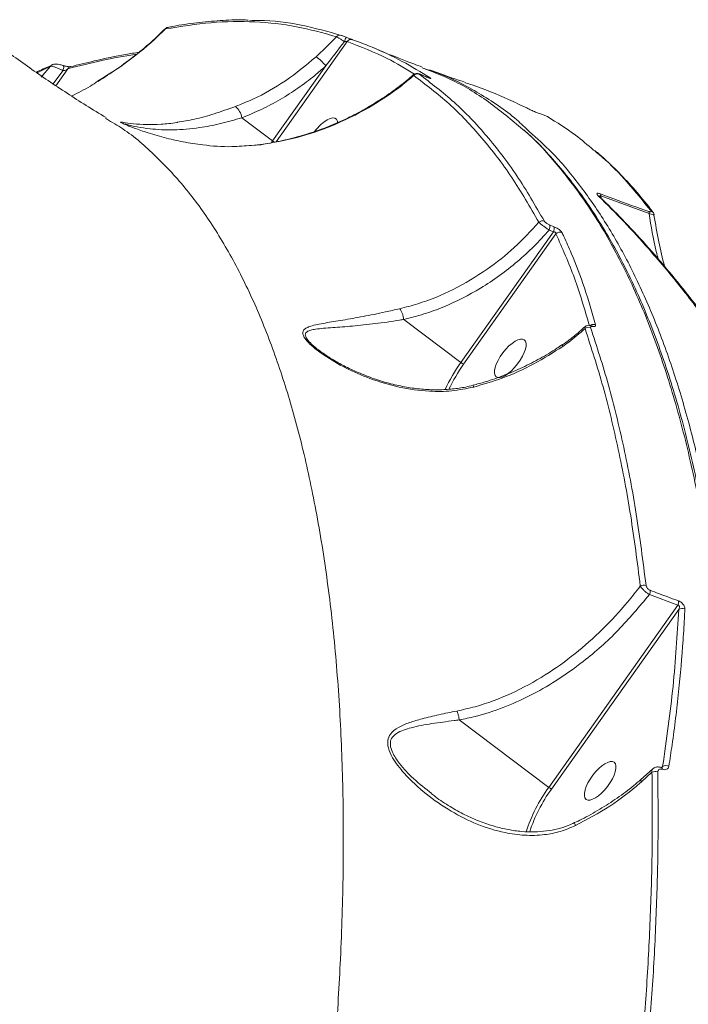
# Model space of a CAD drawing. Units: millimetres. Extents: x 683 to 19636, y -1395 to 11717.
# Drawn here: x 13650 to 13785, y 2036 to 2234 of the extents above; entities that cross this region are included whole.
import ezdxf

# ---------------------------------------------------------------- set-up
doc = ezdxf.new("R2010")
doc.units = ezdxf.units.MM
doc.layers.add('DiKom', color=7, linetype='Continuous')

msp = doc.modelspace()

# ---------------------------------------------------------------- linework, layer by layer
at = {"layer": 'DiKom', "color": 7, "linetype": 'Continuous', "lineweight": 15}
for p, q in [((13679.6, 2232.21), (13679.53, 2232.23)), ((13716.04, 2229.68), (13701.79, 2209.55)), ((13656.49, 2224.71), (13653.81, 2223.41)), ((13654.61, 2222.51), (13656.49, 2224.71)), ((13701.1, 2209.73), (13711.76, 2224.78)), ((13659, 2223.82), (13657.06, 2221.18)), ((13660.02, 2224.23), (13657.61, 2220.82)), ((13731.04, 2222.97), (13731.06, 2222.96)), ((13731.94, 2222.59), (13731.06, 2222.96)), ((13731.91, 2222.6), (13731.94, 2222.59)), ((13667.73, 2214.13), (13667.56, 2214.24)), ((13701.1, 2209.73), (13694.92, 2214.39)), ((13698.65, 2209.02), (13696.85, 2208.83)), ((13698.71, 2208.95), (13696.87, 2208.83)), ((13698.64, 2209), (13698.65, 2209)), ((13700.87, 2209.4), (13701.1, 2209.73)), ((13776.67, 2195.14), (13766.96, 2198.67)), ((13766.96, 2198.67), (13767.05, 2198.22)), ((13738.88, 2165.23), (13757.46, 2191.47)), ((13757.97, 2191.05), (13739.43, 2164.86)), ((13757.46, 2191.47), (13756.61, 2191.82)), ((13756.71, 2192.85), (13757.57, 2192.5)), ((13738.88, 2165.23), (13727.43, 2173.87)), ((13759.3, 2168.78), (13759.3, 2168.78)), ((13782.44, 2116.5), (13776.74, 2118.63)), ((13756.52, 2079.89), (13782.44, 2116.5)), ((13782.62, 2115.61), (13757.08, 2079.53)), ((13756.52, 2079.89), (13738.56, 2093.44)), ((13777.36, 2083.58), (13775.05, 2081.46)), ((13777.26, 2082.94), (13775.15, 2081.01)), ((13779.21, 2083.88), (13779.4, 2084.09)), ((13779.26, 2083.87), (13779.4, 2084.09))]:
    msp.add_line(p, q, dxfattribs=at)
at = {"layer": 'DiKom', "color": 7, "linetype": 'Continuous', "lineweight": 15, "flags": 128}
for points in [[(13659, 2223.82), (13659.07, 2224.04), (13659.13, 2224.26), (13659.16, 2224.47), (13659.17, 2224.64), (13659.15, 2224.77), (13659.11, 2224.85), (13659.07, 2224.87)], [(13698.65, 2209), (13698.66, 2209), (13698.71, 2208.95)]]:
    msp.add_lwpolyline(points, dxfattribs=at)
at = {"layer": 'DiKom', "color": 7, "linetype": 'Continuous', "lineweight": 15}
for centre, radius, start, end in [((13680.29, 2231.71), 0.849, 102.1843, 144.4499), ((13714.6, 2230.06), 0.922, 68.0927, 140.7353), ((13908.05, 2150.72), 208.12, 157.4404, 157.6968), ((13716.82, 2229.2), 0.917, 69.1803, 148.3611), ((13705.59, 2220.24), 7.66, 36.3746, 56.5191), ((13657.14, 2224.28), 0.777, 115.4983, 146.9338), ((13660.7, 2223.94), 0.741, 107.0818, 156.7143), ((13730.16, 2222.21), 0.968, 68.4091, 138.3357), ((13732.4, 2221.58), 0.868, 67.7838, 93.8565), ((13691.21, 2213.74), 3.77, 9.9096, 50.2455), ((13705.45, 2215.51), 7.23, 233.0631, 236.3263), ((13766.3, 2198.81), 0.673, 347.8493, 23.2076), ((13766.34, 2197.97), 0.695, 45.6793, 73.2349), ((13776, 2195.26), 0.685, 349.801, 25.0933), ((13776.76, 2194.93), 0.834, 37.3742, 71.6771), ((13755.27, 2192.6), 1.07, 68.7277, 132.8938), ((13755.44, 2192.46), 1.33, 331.3746, 16.8186), ((13756.29, 2192.11), 1.34, 331.5464, 16.915), ((13758.78, 2190.33), 1.08, 68.5479, 138.3527), ((13764.53, 2171.17), 1.13, 68.7798, 129.7429), ((13765.49, 2171.78), 1.11, 66.9962, 118.0924), ((13764.93, 2172.16), 0.522, 37.1717, 77.6509), ((13759.64, 2168.68), 0.352, 163.8425, 217.4074), ((13768.13, 2144.46), 35.87, 144.6236, 154.6624), ((13767.86, 2144.68), 34.86, 144.6269, 154.2114), ((13741.69, 2168.86), 4.59, 232.2746, 240.5456), ((13775.6, 2119.26), 1.28, 68.8573, 122.7938), ((13775.13, 2119.35), 1.76, 335.9417, 4.3257), ((13780.8, 2117.19), 1.78, 336.9044, 5.1417), ((13783.34, 2114.65), 1.2, 64.3231, 126.5511), ((13780.06, 2083.03), 1.25, 61.5225, 121.5895), ((13777.91, 2081.7), 1.4, 68.6999, 117.9185), ((13778.97, 2083.56), 0.378, 354.8768, 62.6596), ((13775.53, 2081.34), 0.504, 165.0792, 220.8932), ((13781.82, 2061.47), 31.29, 143.9374, 162.3458), ((13780.92, 2062.01), 29.59, 143.6923, 162.4197), ((13759.39, 2083.61), 4.69, 232.3296, 240.4219), ((13938.54, 2357.67), 485.03, 216.1796, 249.773), ((13938.49, 2357.03), 486.32, 216.1736, 249.7792), ((13923.28, 2381.03), 458.79, 224.2377, 241.7151)]:
    msp.add_arc(centre, radius, start, end, dxfattribs=at)
for start_param, end_param in [(3.054766, 4.697095), (2.738165, 3.054766)]:
    msp.add_ellipse((13710.97, 2210.47), major_axis=(-2.82, -3.72), ratio=0.396969, start_param=start_param, end_param=end_param, dxfattribs=at)
for centre in [(13748.81, 2166.06), (13766.85, 2081.21)]:
    msp.add_ellipse(centre, major_axis=(-2.82, -3.72), ratio=0.396969, dxfattribs=at)
for points, knots in [([(13680.12, 2232.52), (13680.04, 2232.51), (13679.86, 2232.48), (13679.63, 2232.37), (13679.54, 2232.25), (13679.53, 2232.23)], [0, 0, 0, 0, 0.3851147, 0.901569, 1, 1, 1, 1]), ([(13713.89, 2230.65), (13711.25, 2231.4), (13705.98, 2232.9), (13697.56, 2233.77), (13688.81, 2233.7), (13682.67, 2232.7), (13679.6, 2232.21)], [0, 0, 0, 0, 0.248613, 0.49723, 0.748616, 1, 1, 1, 1]), ([(13696.18, 2234), (13695.85, 2234.01), (13694.01, 2234.09), (13690.58, 2233.93), (13685.86, 2233.49), (13682.37, 2233), (13680.43, 2232.59), (13680.12, 2232.52)], [0, 0, 0, 0, 0.064348, 0.356669, 0.650248, 0.944756, 1, 1, 1, 1]), ([(13696.48, 2233.87), (13697.12, 2233.88), (13700.7, 2233.98), (13706.92, 2233.14), (13712.27, 2231.66), (13714.95, 2230.92)], [0, 0, 0, 0, 0.0975345, 0.5487663, 1, 1, 1, 1]), ([(13667.67, 2214.41), (13666.32, 2215.22), (13662.37, 2217.61), (13656.02, 2221.82), (13649.16, 2226.6), (13644.93, 2229.82), (13643.09, 2231.22)], [0, 0, 0, 0, 0.155784, 0.458668, 0.764177, 1, 1, 1, 1]), ([(13679.6, 2232.21), (13678.86, 2231.5), (13676.23, 2229.01), (13671.79, 2225.35), (13667.76, 2222.82), (13665.97, 2221.7)], [0, 0, 0, 0, 0.1794657, 0.6365989, 1, 1, 1, 1]), ([(13679.51, 2232.25), (13678.72, 2231.48), (13676.83, 2229.62), (13673.59, 2226.92), (13669.9, 2224.14), (13667.31, 2222.49), (13666.04, 2221.68)], [0, 0, 0, 0, 0.195228, 0.467864, 0.738095, 1, 1, 1, 1]), ([(13709.81, 2226.62), (13711.02, 2227.75), (13712.41, 2229.06), (13713.72, 2230.46), (13713.89, 2230.65)], [0, 0, 0, 0, 0.866616, 1, 1, 1, 1]), ([(13715.5, 2229.7), (13715.31, 2229.82), (13714.92, 2230.06), (13714.4, 2230.37), (13714.06, 2230.56), (13713.93, 2230.63), (13713.89, 2230.65)], [0, 0, 0, 0, 0.28644, 0.573052, 0.856904, 1, 1, 1, 1]), ([(13714.95, 2230.92), (13714.96, 2230.91), (13715.03, 2230.89), (13715.21, 2230.82), (13715.51, 2230.7), (13715.74, 2230.61), (13715.86, 2230.56)], [0, 0, 0, 0, 0.10851, 0.398342, 0.69955, 1, 1, 1, 1]), ([(13715.86, 2230.56), (13716.02, 2230.49), (13716.35, 2230.36), (13716.78, 2230.19), (13717.03, 2230.1), (13717.12, 2230.06), (13717.14, 2230.06)], [0, 0, 0, 0, 0.305419, 0.611491, 0.912676, 1, 1, 1, 1]), ([(13715.5, 2229.7), (13715.25, 2229.36), (13714.01, 2227.71), (13712.76, 2226.07), (13711.76, 2224.78)], [0, 0, 0, 0, 0.206048, 1, 1, 1, 1]), ([(13716.04, 2229.68), (13716.03, 2229.68), (13715.99, 2229.68), (13715.88, 2229.69), (13715.71, 2229.7), (13715.57, 2229.7), (13715.5, 2229.7)], [0, 0, 0, 0, 0.080475, 0.366742, 0.676305, 1, 1, 1, 1]), ([(13729.59, 2223.16), (13727.8, 2224.24), (13723.56, 2226.81), (13718.79, 2228.63), (13716.04, 2229.68)], [0, 0, 0, 0, 0.422094, 1, 1, 1, 1]), ([(13717.14, 2230.06), (13717.41, 2229.96), (13718.75, 2229.48), (13722.15, 2228.14), (13727.17, 2225.81), (13730.88, 2223.52), (13732.73, 2222.38)], [0, 0, 0, 0, 0.048067, 0.240325, 0.619882, 1, 1, 1, 1]), ([(13673.78, 2227.13), (13673.66, 2227.12), (13669.27, 2226.54), (13664.59, 2225.37), (13660.02, 2224.23)], [0, 0, 0, 0, 0.026215, 1, 1, 1, 1]), ([(13674.26, 2227.54), (13673.39, 2227.4), (13670.44, 2226.91), (13665.85, 2225.95), (13662.09, 2225.02), (13660.5, 2224.62)], [0, 0, 0, 0, 0.194608, 0.659508, 1, 1, 1, 1]), ([(13693.62, 2216.64), (13694.8, 2217.12), (13698.28, 2218.52), (13703.86, 2221.66), (13707.81, 2224.95), (13709.81, 2226.62)], [0, 0, 0, 0, 0.2035527, 0.5968391, 1, 1, 1, 1]), ([(13731.15, 2224.55), (13730.57, 2224.76), (13727.34, 2225.97), (13724, 2227.27), (13721.33, 2228.44), (13721.2, 2228.5)], [0, 0, 0, 0, 0.170886, 0.957985, 1, 1, 1, 1]), ([(13656.69, 2224.9), (13655.8, 2224.53), (13654.8, 2224.1), (13653.77, 2223.59), (13653.65, 2223.52)], [0, 0, 0, 0, 0.881425, 1, 1, 1, 1]), ([(13659, 2223.82), (13658.79, 2223.93), (13658.39, 2224.15), (13657.75, 2224.43), (13657.16, 2224.63), (13656.72, 2224.72), (13656.56, 2224.71), (13656.49, 2224.71)], [0, 0, 0, 0, 0.2097861, 0.4194149, 0.6334469, 0.8501731, 1, 1, 1, 1]), ([(13659.07, 2224.87), (13659.04, 2224.88), (13658.82, 2224.97), (13658.32, 2225.09), (13657.64, 2225.16), (13657.15, 2225.14), (13656.88, 2225.01), (13656.82, 2224.98)], [0, 0, 0, 0, 0.035381, 0.311519, 0.598103, 0.913402, 1, 1, 1, 1]), ([(13660.5, 2224.65), (13660.5, 2224.65), (13660.51, 2224.65), (13660.44, 2224.64), (13660.29, 2224.63), (13660.02, 2224.64), (13659.67, 2224.7), (13659.33, 2224.78), (13659.15, 2224.84), (13659.08, 2224.87)], [0, 0, 0, 0, 0.038787, 0.143537, 0.273221, 0.455769, 0.668703, 0.876076, 1, 1, 1, 1]), ([(13711.76, 2224.78), (13711.03, 2224.13), (13709.24, 2222.55), (13706.2, 2220.28), (13702.62, 2217.99), (13698.86, 2215.99), (13696.24, 2214.92), (13694.92, 2214.39)], [0, 0, 0, 0, 0.144422, 0.355257, 0.566084, 0.783044, 1, 1, 1, 1]), ([(13660.02, 2224.23), (13659.94, 2224.17), (13659.78, 2224.06), (13659.5, 2223.94), (13659.24, 2223.85), (13659.08, 2223.83), (13659, 2223.82)], [0, 0, 0, 0, 0.295071, 0.557856, 0.790658, 1, 1, 1, 1]), ([(13729.36, 2223.04), (13728.95, 2222.67), (13727.53, 2221.4), (13724.89, 2219.43), (13721.48, 2217.17), (13717.9, 2215.14), (13714.2, 2213.37), (13710.41, 2211.86), (13706.55, 2210.62), (13702.63, 2209.67), (13699.99, 2209.15), (13698.65, 2209.01), (13698.64, 2209.01)], [0, 0, 0, 0, 0.049727, 0.169548, 0.289388, 0.409256, 0.528951, 0.647043, 0.764688, 0.882029, 0.998935, 1, 1, 1, 1]), ([(13729.43, 2222.86), (13728.61, 2222.17), (13725.77, 2219.8), (13720.38, 2216.21), (13713.32, 2212.75), (13706.02, 2210.23), (13701.16, 2209.38), (13698.71, 2208.95)], [0, 0, 0, 0, 0.095308, 0.328941, 0.568008, 0.781791, 1, 1, 1, 1]), ([(13729.43, 2222.86), (13729.39, 2222.93), (13729.33, 2223.01), (13729.39, 2223.01), (13729.39, 2223.01)], [0, 0, 0, 0, 0.854086, 1, 1, 1, 1]), ([(13730.91, 2223.02), (13730.84, 2223.05), (13730.62, 2223.15), (13730.43, 2223.21), (13730.16, 2223.27), (13729.89, 2223.27), (13729.62, 2223.2), (13729.46, 2223.07), (13729.39, 2223.02)], [0, 0, 0, 0, 0.132103, 0.414445, 0.545066, 0.68698, 0.852798, 1, 1, 1, 1]), ([(13754.54, 2193.39), (13752.76, 2196.47), (13749.21, 2202.63), (13743.16, 2210.49), (13736.64, 2217.41), (13731.83, 2221.04), (13729.43, 2222.86)], [0, 0, 0, 0, 0.248475, 0.496951, 0.748476, 1, 1, 1, 1]), ([(13731.06, 2222.96), (13730.98, 2222.99), (13730.82, 2223.06), (13730.62, 2223.14), (13730.48, 2223.18), (13730.44, 2223.17), (13730.49, 2223.13), (13730.51, 2223.11)], [0, 0, 0, 0, 0.179838, 0.380166, 0.581311, 0.790688, 1, 1, 1, 1]), ([(13730.51, 2223.11), (13732.89, 2221.32), (13737.64, 2217.73), (13744.16, 2210.85), (13750.25, 2202.96), (13753.85, 2196.72), (13755.65, 2193.6)], [0, 0, 0, 0, 0.248478, 0.496955, 0.748478, 1, 1, 1, 1]), ([(13731.91, 2222.6), (13731.71, 2222.69), (13731.42, 2222.81), (13731.13, 2222.94), (13731.04, 2222.97)], [0, 0, 0, 0, 0.700184, 1, 1, 1, 1]), ([(13751.32, 2212.05), (13749.05, 2213.96), (13744.43, 2217.84), (13737.66, 2221.93), (13733.02, 2223.68), (13731.09, 2224.41)], [0, 0, 0, 0, 0.3623059, 0.7355792, 1, 1, 1, 1]), ([(13731.51, 2224.24), (13732.51, 2223.93), (13736.38, 2222.76), (13742.6, 2219.34), (13748.66, 2215.43), (13751.82, 2212.39), (13752.67, 2211.58)], [0, 0, 0, 0, 0.128767, 0.4974, 0.86633, 1, 1, 1, 1]), ([(13739.83, 2221.45), (13737.95, 2222.1), (13735.55, 2222.92), (13733.11, 2223.82), (13732.6, 2224.01)], [0, 0, 0, 0, 0.786927, 1, 1, 1, 1]), ([(13665.97, 2221.7), (13665.49, 2221.38), (13663.84, 2220.27), (13662.05, 2219.38), (13660.77, 2218.75)], [0, 0, 0, 0, 0.290239, 1, 1, 1, 1]), ([(13732.56, 2222.35), (13732.56, 2222.35), (13732.56, 2222.35), (13732.5, 2222.37), (13732.35, 2222.42), (13732.15, 2222.5), (13731.98, 2222.57), (13731.91, 2222.6)], [0, 0, 0, 0, 0.080352, 0.238776, 0.478448, 0.793278, 1, 1, 1, 1]), ([(13732.73, 2222.38), (13732.78, 2222.35), (13732.87, 2222.28), (13732.81, 2222.27), (13732.6, 2222.32), (13732.3, 2222.44), (13732.05, 2222.54), (13731.94, 2222.59)], [0, 0, 0, 0, 0.213175, 0.426497, 0.630606, 0.828922, 1, 1, 1, 1]), ([(13753.02, 2215.89), (13752.72, 2216.04), (13751.21, 2216.79), (13747.27, 2218.6), (13743.18, 2220.35), (13740.26, 2221.26), (13739.82, 2221.39)], [0, 0, 0, 0, 0.0692911, 0.3464817, 0.9013305, 1, 1, 1, 1]), ([(13682, 2213.46), (13683.11, 2213.65), (13685.42, 2214.05), (13689.3, 2215.1), (13692.18, 2216.12), (13693.62, 2216.64)], [0, 0, 0, 0, 0.3162584, 0.6584986, 1, 1, 1, 1]), ([(13754.89, 2215.15), (13754.72, 2215.21), (13754.39, 2215.32), (13753.87, 2215.52), (13753.37, 2215.73), (13753.14, 2215.83), (13753.02, 2215.89)], [0, 0, 0, 0, 0.2322088, 0.4640084, 0.7140608, 1, 1, 1, 1]), ([(13756.26, 2214.6), (13756.24, 2214.61), (13756.16, 2214.65), (13755.94, 2214.75), (13755.61, 2214.88), (13755.25, 2215.02), (13755.01, 2215.11), (13754.89, 2215.15)], [0, 0, 0, 0, 0.104375, 0.345465, 0.575927, 0.78773, 1, 1, 1, 1]), ([(13708.03, 1978.93), (13708.85, 1984.66), (13710.48, 1996.11), (13712.37, 2012.93), (13713.82, 2029.43), (13714.83, 2046.13), (13715.34, 2062.86), (13715.29, 2079.51), (13714.65, 2095.64), (13713.4, 2111.15), (13711.53, 2125.97), (13709.11, 2139.63), (13706.19, 2152.13), (13702.81, 2163.49), (13698.9, 2174.04), (13694.44, 2183.7), (13689.43, 2192.4), (13683.88, 2200.15), (13677.75, 2206.76), (13672.34, 2211.48), (13668.84, 2213.5), (13667.73, 2214.13)], [0, 0, 0, 0, 0.049404, 0.098808, 0.148704, 0.1986, 0.253759, 0.308959, 0.364118, 0.420902, 0.477733, 0.534516, 0.587939, 0.641402, 0.694825, 0.74979, 0.804799, 0.859763, 0.916715, 0.973668, 1, 1, 1, 1]), ([(13670.74, 2213.37), (13670.66, 2213.42), (13670.5, 2213.51), (13670.68, 2213.5), (13670.77, 2213.49)], [0, 0, 0, 0, 0.448625, 1, 1, 1, 1]), ([(13696.87, 2208.83), (13695.55, 2208.72), (13692.28, 2208.43), (13687.66, 2208.8), (13683.14, 2209.5), (13679.3, 2210.38), (13675.88, 2211.39), (13673.19, 2212.34), (13671.55, 2212.99), (13670.81, 2213.31), (13670.75, 2213.36), (13670.74, 2213.37)], [0, 0, 0, 0, 0.134205, 0.330774, 0.465541, 0.600571, 0.734805, 0.844284, 0.919316, 0.98318, 1, 1, 1, 1]), ([(13670.77, 2213.49), (13670.91, 2213.47), (13671.42, 2213.4), (13673.08, 2213.16), (13675.7, 2212.96), (13678.66, 2213.07), (13680.76, 2213.22), (13681.97, 2213.45), (13682, 2213.46)], [0, 0, 0, 0, 0.081123, 0.315432, 0.550623, 0.771618, 0.993198, 1, 1, 1, 1]), ([(13694.92, 2214.39), (13693.47, 2213.96), (13690.51, 2213.1), (13685.87, 2212.23), (13681.06, 2211.84), (13676.94, 2212.05), (13673.82, 2212.53), (13672, 2212.95), (13671.09, 2213.21), (13671.21, 2213.13), (13671.24, 2213.12)], [0, 0, 0, 0, 0.131596, 0.267617, 0.456497, 0.650883, 0.773715, 0.898606, 0.980514, 1, 1, 1, 1]), ([(13765.54, 2207.88), (13764.34, 2208.91), (13761.37, 2211.45), (13758.17, 2213.42), (13756.26, 2214.6)], [0, 0, 0, 0, 0.404471, 1, 1, 1, 1]), ([(13770.84, 1902.54), (13771.83, 1906.8), (13774.49, 1918.26), (13778.34, 1936.73), (13782.24, 1957.81), (13785.56, 1978.7), (13788.27, 1999.32), (13790.35, 2019.58), (13791.75, 2039.05), (13792.48, 2057.68), (13792.57, 2075.43), (13792.02, 2092.6), (13790.8, 2109.09), (13788.91, 2124.84), (13786.37, 2139.5), (13783.22, 2153.04), (13779.5, 2165.46), (13775.14, 2176.98), (13770.12, 2187.48), (13764.48, 2196.97), (13758.25, 2205.05), (13753.83, 2210.04), (13751.39, 2211.99), (13751.32, 2212.05)], [0, 0, 0, 0, 0.029685, 0.079969, 0.130294, 0.180578, 0.232325, 0.284112, 0.335858, 0.386142, 0.436467, 0.486752, 0.538497, 0.590285, 0.642031, 0.692315, 0.742638, 0.792923, 0.844667, 0.896455, 0.9482, 0.998485, 1, 1, 1, 1]), ([(13771.36, 1902.14), (13771.71, 1903.63), (13772.93, 1908.74), (13774.86, 1917.4), (13777.15, 1928.09), (13779.27, 1938.67), (13781.24, 1949.13), (13783.06, 1959.47), (13784.73, 1969.68), (13786.24, 1979.78), (13787.6, 1989.76), (13788.82, 1999.63), (13789.88, 2009.4), (13790.78, 2019.05), (13791.54, 2028.61), (13792.15, 2038.05), (13792.6, 2047.35), (13792.9, 2056.47), (13793.04, 2065.39), (13793.02, 2074.09), (13792.85, 2082.59), (13792.52, 2090.89), (13792.03, 2098.98), (13791.39, 2106.88), (13790.59, 2114.59), (13789.63, 2122.1), (13788.51, 2129.42), (13787.24, 2136.55), (13785.81, 2143.47), (13784.23, 2150.15), (13782.51, 2156.56), (13780.64, 2162.7), (13778.63, 2168.58), (13776.48, 2174.19), (13774.18, 2179.54), (13771.74, 2184.63), (13769.15, 2189.45), (13766.42, 2194.02), (13763.54, 2198.33), (13760.51, 2202.38), (13757.33, 2206.15), (13754.37, 2209.34), (13752.4, 2211.14), (13751.59, 2211.88)], [0, 0, 0, 0, 0.010406, 0.035545, 0.060691, 0.085721, 0.110636, 0.135463, 0.160233, 0.184972, 0.20971, 0.234468, 0.259272, 0.284149, 0.309128, 0.334238, 0.359403, 0.384486, 0.409446, 0.434312, 0.459111, 0.483873, 0.508625, 0.533392, 0.558198, 0.583069, 0.608034, 0.633121, 0.658309, 0.683467, 0.708485, 0.7334, 0.758238, 0.783027, 0.807794, 0.832566, 0.857362, 0.882205, 0.907122, 0.932139, 0.957265, 0.98237, 1, 1, 1, 1]), ([(13752.67, 2211.58), (13754.18, 2210.23), (13757.7, 2207.11), (13762.71, 2201.04), (13767.83, 2193.71), (13772.53, 2185.47), (13776.81, 2176.37), (13780.62, 2166.51), (13783.95, 2155.93), (13786.53, 2145.92), (13787.88, 2139.21), (13788.44, 2136.48)], [0, 0, 0, 0, 0.089418, 0.208067, 0.326854, 0.445644, 0.565557, 0.68547, 0.802363, 0.919523, 1, 1, 1, 1]), ([(13777.02, 2195.72), (13775.46, 2197.66), (13772.34, 2201.53), (13768.48, 2205.51), (13766.12, 2207.41), (13765.54, 2207.88)], [0, 0, 0, 0, 0.430462, 0.860924, 1, 1, 1, 1]), ([(13777.42, 2195.43), (13777.4, 2195.46), (13776.39, 2196.87), (13774.27, 2199.39), (13771.04, 2202.97), (13768.23, 2205.75), (13766.45, 2207.24), (13765.84, 2207.75)], [0, 0, 0, 0, 0.006014, 0.288707, 0.571301, 0.853782, 1, 1, 1, 1]), ([(13766.54, 2198.63), (13766.4, 2198.78), (13766.2, 2199), (13766.21, 2199.18), (13766.33, 2199.23), (13766.56, 2199.2), (13766.76, 2199.14), (13766.89, 2199.09), (13766.92, 2199.08)], [0, 0, 0, 0, 0.402958, 0.573299, 0.745112, 0.853352, 0.961724, 1, 1, 1, 1]), ([(13766.92, 2199.08), (13767.51, 2198.86), (13770.47, 2197.75), (13773.7, 2196.57), (13776.35, 2195.64), (13776.62, 2195.55)], [0, 0, 0, 0, 0.183161, 0.915884, 1, 1, 1, 1]), ([(13792.65, 2167.36), (13792.41, 2167.72), (13791.17, 2169.5), (13787.93, 2174.03), (13782.84, 2180.71), (13777.04, 2187.62), (13771.6, 2193.6), (13768.23, 2196.95), (13766.54, 2198.63)], [0, 0, 0, 0, 0.0299892, 0.1499483, 0.390054, 0.6301624, 0.8150825, 1, 1, 1, 1]), ([(13766.83, 2198.46), (13766.81, 2198.49), (13766.73, 2198.55), (13766.69, 2198.61), (13766.7, 2198.59), (13766.7, 2198.59)], [0, 0, 0, 0, 0.346324, 0.965195, 1, 1, 1, 1]), ([(13766.96, 2198.67), (13766.95, 2198.68), (13766.93, 2198.7), (13766.89, 2198.73), (13766.86, 2198.74), (13766.83, 2198.74), (13766.8, 2198.74), (13766.76, 2198.69), (13766.75, 2198.61), (13766.76, 2198.54), (13766.76, 2198.53)], [0, 0, 0, 0, 0.076347, 0.155029, 0.234372, 0.259096, 0.344628, 0.457972, 0.907669, 1, 1, 1, 1]), ([(13793.04, 2167.12), (13791.94, 2168.71), (13789.39, 2172.38), (13785.28, 2177.81), (13780.72, 2183.49), (13776.06, 2188.89), (13771.43, 2193.91), (13768.31, 2196.98), (13766.82, 2198.46)], [0, 0, 0, 0, 0.13345, 0.308772, 0.484371, 0.660432, 0.837135, 1, 1, 1, 1]), ([(13776.62, 2195.55), (13776.68, 2195.53), (13776.79, 2195.49), (13776.95, 2195.47), (13777.06, 2195.48), (13777.13, 2195.55), (13777.07, 2195.65), (13777.02, 2195.72)], [0, 0, 0, 0, 0.121277, 0.25241, 0.411678, 0.59945, 1, 1, 1, 1]), ([(13778.51, 2185.98), (13778.38, 2186.49), (13777.58, 2189.55), (13777.09, 2192.59), (13776.67, 2195.14)], [0, 0, 0, 0, 0.1645058, 1, 1, 1, 1]), ([(13777.68, 2194.84), (13777.69, 2194.84), (13777.72, 2194.85), (13777.55, 2194.9), (13777.18, 2195.01), (13776.83, 2195.1), (13776.67, 2195.14)], [0, 0, 0, 0, 0.024219, 0.411373, 0.743075, 1, 1, 1, 1]), ([(13777.68, 2194.84), (13777.67, 2194.9), (13777.65, 2195.05), (13777.55, 2195.26), (13777.46, 2195.38), (13777.42, 2195.43)], [0, 0, 0, 0, 0.238258, 0.656443, 1, 1, 1, 1]), ([(13726.6, 2176.03), (13727.82, 2176.34), (13731.48, 2177.28), (13737.48, 2179.76), (13743.95, 2183.63), (13749.73, 2188.19), (13752.93, 2191.65), (13754.54, 2193.39)], [0, 0, 0, 0, 0.116113, 0.348864, 0.587349, 0.791866, 1, 1, 1, 1]), ([(13756.61, 2191.82), (13756.43, 2191.94), (13756.07, 2192.18), (13755.51, 2192.58), (13755.03, 2192.95), (13754.7, 2193.23), (13754.58, 2193.35), (13754.54, 2193.39)], [0, 0, 0, 0, 0.222403, 0.444822, 0.663865, 0.880686, 1, 1, 1, 1]), ([(13755.65, 2193.6), (13755.68, 2193.57), (13755.73, 2193.49), (13755.88, 2193.34), (13756.12, 2193.16), (13756.42, 2192.98), (13756.61, 2192.89), (13756.71, 2192.85)], [0, 0, 0, 0, 0.148717, 0.348684, 0.557413, 0.779103, 1, 1, 1, 1]), ([(13779.75, 2184.55), (13779.36, 2186.19), (13778.53, 2189.63), (13777.96, 2193.05), (13777.66, 2194.84)], [0, 0, 0, 0, 0.478802, 1, 1, 1, 1]), ([(13756.61, 2191.82), (13755.6, 2190.71), (13753.58, 2188.49), (13750.24, 2185.44), (13746.67, 2182.63), (13741.81, 2179.4), (13736.71, 2176.83), (13731.49, 2174.9), (13728.78, 2174.21), (13727.43, 2173.87)], [0, 0, 0, 0, 0.126449, 0.252895, 0.382868, 0.512832, 0.75311, 0.876557, 1, 1, 1, 1]), ([(13757.97, 2191.05), (13757.98, 2191.09), (13757.98, 2191.17), (13757.93, 2191.29), (13757.85, 2191.36), (13757.78, 2191.41), (13757.71, 2191.44), (13757.6, 2191.47), (13757.52, 2191.47), (13757.46, 2191.47)], [0, 0, 0, 0, 0.206865, 0.40494, 0.539584, 0.590627, 0.729345, 0.785605, 1, 1, 1, 1]), ([(13757.57, 2192.5), (13757.71, 2192.44), (13757.99, 2192.31), (13758.42, 2192.06), (13758.79, 2191.79), (13759.05, 2191.54), (13759.13, 2191.4), (13759.17, 2191.34)], [0, 0, 0, 0, 0.206414, 0.413417, 0.614273, 0.813503, 1, 1, 1, 1]), ([(13764.7, 2172.56), (13763.76, 2175.82), (13761.86, 2182.36), (13759.27, 2188.15), (13757.97, 2191.05)], [0, 0, 0, 0, 0.499359, 1, 1, 1, 1]), ([(13759.17, 2191.34), (13759.3, 2191.06), (13759.95, 2189.7), (13761.55, 2186.08), (13763.78, 2180.28), (13765.21, 2175.29), (13765.92, 2172.8)], [0, 0, 0, 0, 0.048064, 0.240325, 0.619881, 1, 1, 1, 1]), ([(13741.47, 2160.29), (13740.01, 2160), (13737.07, 2159.4), (13732, 2159.37), (13726.45, 2160.15), (13720.84, 2161.83), (13715.78, 2164.03), (13712.24, 2166.09), (13709.9, 2167.78), (13708.53, 2168.94), (13707.45, 2170.13), (13707.04, 2171.13), (13707.31, 2171.79), (13707.92, 2172.21), (13709.22, 2172.7), (13711.56, 2173.17), (13715.17, 2173.71), (13719.21, 2174.44), (13723.09, 2175.22), (13725.64, 2175.8), (13726.6, 2176.03)], [0, 0, 0, 0, 0.064066, 0.128239, 0.217072, 0.306031, 0.383343, 0.460482, 0.490157, 0.51974, 0.550544, 0.581642, 0.608712, 0.634243, 0.65985, 0.731656, 0.8037, 0.879012, 0.954278, 1, 1, 1, 1]), ([(13727.42, 2173.87), (13727.39, 2174.09), (13727.31, 2174.53), (13727.11, 2175.17), (13726.88, 2175.66), (13726.7, 2175.92), (13726.62, 2176.01), (13726.6, 2176.03)], [0, 0, 0, 0, 0.252564, 0.505107, 0.757532, 0.948689, 1, 1, 1, 1]), ([(13727.42, 2173.87), (13727.42, 2173.87), (13727.15, 2173.84), (13725.19, 2173.47), (13721.63, 2173.01), (13717.13, 2172.52), (13713.06, 2172.23), (13710.32, 2172.04), (13708.73, 2171.74), (13707.98, 2171.45), (13707.59, 2170.99), (13707.7, 2170.47), (13708.02, 2169.88), (13708.74, 2169.03), (13709.73, 2168.15), (13710.42, 2167.67), (13710.49, 2167.62)], [0, 0, 0, 0, 0.000116, 0.026158, 0.18645, 0.350207, 0.504192, 0.66117, 0.713242, 0.766238, 0.818065, 0.860705, 0.869622, 0.920779, 0.992355, 1, 1, 1, 1]), ([(13727.43, 2173.87), (13727.43, 2173.87), (13727.43, 2173.87), (13727.43, 2173.87), (13727.43, 2173.87), (13727.42, 2173.87)], [0, 0, 0, 0, 0.442997, 0.827421, 1, 1, 1, 1]), ([(13763.78, 2172.41), (13763.25, 2171.92), (13761.95, 2170.74), (13760.43, 2169.55), (13759.44, 2168.88), (13759.3, 2168.79)], [0, 0, 0, 0, 0.3782453, 0.9107006, 1, 1, 1, 1]), ([(13763.81, 2172.04), (13762.74, 2171.1), (13761.31, 2169.85), (13759.75, 2168.74), (13759.36, 2168.46)], [0, 0, 0, 0, 0.746838, 1, 1, 1, 1]), ([(13763.81, 2172.04), (13763.77, 2172.14), (13763.72, 2172.3), (13763.79, 2172.35), (13763.82, 2172.37)], [0, 0, 0, 0, 0.656672, 1, 1, 1, 1]), ([(13774.91, 2120.33), (13774.3, 2125.1), (13773.1, 2134.62), (13770.56, 2147.93), (13767.55, 2160.55), (13765.06, 2168.21), (13763.81, 2172.04)], [0, 0, 0, 0, 0.2486151, 0.4972287, 0.7486149, 1, 1, 1, 1]), ([(13765.04, 2172.65), (13764.88, 2172.68), (13764.56, 2172.73), (13764.11, 2172.63), (13763.9, 2172.45), (13763.82, 2172.38)], [0, 0, 0, 0, 0.37868, 0.769686, 1, 1, 1, 1]), ([(13765.34, 2172.47), (13765.29, 2172.48), (13765.16, 2172.5), (13765.01, 2172.47), (13764.91, 2172.38), (13764.93, 2172.28), (13764.94, 2172.23)], [0, 0, 0, 0, 0.183617, 0.462579, 0.73095, 1, 1, 1, 1]), ([(13764.94, 2172.23), (13766.18, 2168.43), (13768.64, 2160.85), (13771.67, 2148.27), (13774.22, 2134.92), (13775.45, 2125.27), (13776.06, 2120.45)], [0, 0, 0, 0, 0.2486137, 0.4972335, 0.7486166, 1, 1, 1, 1]), ([(13765.08, 2172.66), (13765.08, 2172.66), (13765.08, 2172.66), (13765.04, 2172.67), (13765.03, 2172.67)], [0, 0, 0, 0, 0.652454, 1, 1, 1, 1]), ([(13765.92, 2172.8), (13765.93, 2172.72), (13765.94, 2172.57), (13765.78, 2172.46), (13765.56, 2172.44), (13765.39, 2172.46), (13765.34, 2172.47)], [0, 0, 0, 0, 0.2928426, 0.5849717, 0.8819993, 1, 1, 1, 1]), ([(13741.32, 2160.66), (13740.83, 2160.53), (13739.48, 2160.18), (13737.16, 2159.87), (13734.33, 2159.7), (13731.37, 2159.8), (13728.31, 2160.18), (13725.14, 2160.84), (13721.89, 2161.79), (13718.73, 2162.98), (13715.88, 2164.29), (13713.49, 2165.6), (13711.73, 2166.7), (13710.82, 2167.37), (13710.49, 2167.62)], [0, 0, 0, 0, 0.04519, 0.125453, 0.210561, 0.300081, 0.393174, 0.489877, 0.594174, 0.702452, 0.800805, 0.884441, 0.958218, 1, 1, 1, 1]), ([(13759.26, 2168.83), (13758.9, 2168.58), (13757.48, 2167.56), (13754.82, 2166.01), (13751.28, 2164.19), (13747.6, 2162.63), (13744.27, 2161.44), (13742.14, 2160.89), (13741.31, 2160.67)], [0, 0, 0, 0, 0.066847, 0.266184, 0.466772, 0.668275, 0.870261, 1, 1, 1, 1]), ([(13759.36, 2168.46), (13757.44, 2167.24), (13753.58, 2164.77), (13747.52, 2162.07), (13743.38, 2160.85), (13741.47, 2160.29)], [0, 0, 0, 0, 0.346, 0.698745, 1, 1, 1, 1]), ([(13741.34, 2160.57), (13741.35, 2160.56), (13741.37, 2160.55), (13741.43, 2160.41), (13741.46, 2160.31), (13741.47, 2160.29)], [0, 0, 0, 0, 0.469427, 0.88422, 1, 1, 1, 1]), ([(13788.67, 2135.27), (13789.17, 2132.45), (13790.51, 2124.88), (13792.19, 2111.78), (13793.53, 2095.8), (13794.24, 2078.82), (13794.3, 2060.9), (13793.68, 2042.05), (13792.4, 2022.7), (13790.49, 2002.93), (13787.97, 1982.81), (13784.8, 1962.03), (13780.97, 1940.63), (13776.47, 1918.67), (13771.41, 1896.63), (13765.81, 1874.59), (13759.72, 1852.62), (13753.03, 1830.38), (13745.74, 1807.91), (13737.87, 1785.31), (13729.59, 1763.06), (13720.94, 1741.24), (13711.96, 1719.9), (13702.5, 1698.69), (13692.58, 1677.7), (13682.23, 1657.01), (13671.66, 1637.06), (13660.93, 1617.92), (13650.08, 1599.61), (13638.92, 1581.83), (13627.49, 1564.68), (13615.81, 1548.22), (13604.65, 1533.48), (13594.05, 1520.34), (13584.03, 1508.67), (13573.98, 1497.71), (13563.93, 1487.5), (13553.99, 1478.14), (13544.2, 1469.69), (13535.58, 1462.86), (13530.24, 1459.05), (13528.06, 1457.5)], [0, 0, 0, 0, 0.015652, 0.042168, 0.068704, 0.09522, 0.122506, 0.149814, 0.1771, 0.203616, 0.230153, 0.256669, 0.283955, 0.311263, 0.338549, 0.365065, 0.391601, 0.418117, 0.445403, 0.472712, 0.499998, 0.526513, 0.55305, 0.579566, 0.606852, 0.63416, 0.661446, 0.687962, 0.714498, 0.741014, 0.7683, 0.795608, 0.822894, 0.845972, 0.869078, 0.892183, 0.915507, 0.938831, 0.961564, 0.984349, 1, 1, 1, 1]), ([(13771.24, 1902.14), (13772.49, 1907.47), (13775.43, 1920.01), (13779.38, 1939.46), (13783.23, 1960.64), (13786.46, 1981.6), (13789.08, 2002.27), (13790.9, 2021.02), (13792.07, 2037.92), (13792.72, 2053.08), (13792.95, 2067.78), (13792.75, 2082.15), (13792.1, 2096.15), (13790.97, 2109.71), (13789.43, 2122.7), (13788.02, 2130.81), (13787.32, 2134.86)], [0, 0, 0, 0, 0.059225, 0.139229, 0.219174, 0.301439, 0.383772, 0.466038, 0.531597, 0.597224, 0.662852, 0.72841, 0.79627, 0.864205, 0.932141, 1, 1, 1, 1]), ([(13738.07, 2095.23), (13739.3, 2095.5), (13743, 2096.31), (13749.02, 2098.61), (13755.74, 2102.25), (13761.86, 2106.64), (13767.39, 2111.56), (13771.7, 2116.2), (13774.07, 2119.25), (13774.91, 2120.33)], [0, 0, 0, 0, 0.085361, 0.258264, 0.431295, 0.591296, 0.751845, 0.911968, 1, 1, 1, 1]), ([(13776.74, 2118.63), (13776.57, 2118.74), (13776.23, 2118.95), (13775.73, 2119.36), (13775.3, 2119.78), (13775.04, 2120.11), (13774.94, 2120.28), (13774.91, 2120.33)], [0, 0, 0, 0, 0.222135, 0.444436, 0.665041, 0.892195, 1, 1, 1, 1]), ([(13776.06, 2120.45), (13776.06, 2120.44), (13776.07, 2120.35), (13776.12, 2120.19), (13776.25, 2119.97), (13776.43, 2119.77), (13776.65, 2119.59), (13776.81, 2119.52), (13776.89, 2119.49)], [0, 0, 0, 0, 0.035491, 0.25751, 0.448274, 0.628186, 0.814335, 1, 1, 1, 1]), ([(13776.74, 2118.63), (13774.71, 2116.19), (13770.65, 2111.31), (13764.21, 2105.61), (13758.19, 2101.32), (13752.78, 2098.23), (13747.39, 2095.83), (13742.61, 2094.27), (13739.64, 2093.66), (13738.56, 2093.44)], [0, 0, 0, 0, 0.199252, 0.398451, 0.542932, 0.670811, 0.79899, 0.926742, 1, 1, 1, 1]), ([(13776.89, 2119.49), (13777.45, 2119.27), (13779.34, 2118.54), (13781.24, 2117.84), (13782.57, 2117.35)], [0, 0, 0, 0, 0.299623, 1, 1, 1, 1]), ([(13782.62, 2115.61), (13782.65, 2115.67), (13782.71, 2115.81), (13782.76, 2116.02), (13782.76, 2116.21), (13782.73, 2116.33), (13782.69, 2116.39), (13782.65, 2116.45), (13782.59, 2116.48), (13782.51, 2116.5), (13782.46, 2116.5), (13782.44, 2116.5)], [0, 0, 0, 0, 0.185125, 0.430499, 0.610277, 0.693532, 0.746579, 0.808336, 0.866752, 0.929904, 1, 1, 1, 1]), ([(13782.57, 2117.35), (13782.69, 2117.3), (13782.93, 2117.2), (13783.27, 2116.94), (13783.55, 2116.64), (13783.75, 2116.3), (13783.85, 2115.99), (13783.86, 2115.81), (13783.86, 2115.73)], [0, 0, 0, 0, 0.164347, 0.32913, 0.489646, 0.661521, 0.861352, 1, 1, 1, 1]), ([(13779.4, 2084.09), (13780.18, 2089.52), (13781.72, 2100.38), (13782.32, 2110.53), (13782.62, 2115.61)], [0, 0, 0, 0, 0.499174, 1, 1, 1, 1]), ([(13783.86, 2115.73), (13783.84, 2115.32), (13783.74, 2113.24), (13783.42, 2107.76), (13782.67, 2099.13), (13781.63, 2090.62), (13780.87, 2085.56), (13780.65, 2084.12)], [0, 0, 0, 0, 0.041373, 0.206872, 0.538149, 0.869433, 1, 1, 1, 1]), ([(13761.91, 2072.21), (13760.9, 2071.79), (13758.89, 2070.94), (13755.43, 2070.28), (13751.68, 2070.18), (13747.11, 2070.81), (13742.12, 2072.38), (13736.82, 2075.06), (13731.83, 2078.48), (13728.35, 2081.71), (13726.23, 2084.25), (13725.07, 2085.95), (13724.26, 2087.71), (13724.12, 2089.37), (13724.76, 2090.85), (13726.31, 2092.01), (13728.54, 2092.95), (13731.29, 2093.74), (13734.45, 2094.5), (13736.86, 2094.99), (13738.07, 2095.23)], [0, 0, 0, 0, 0.048204, 0.096465, 0.156482, 0.216595, 0.305092, 0.393741, 0.486955, 0.579987, 0.611339, 0.642625, 0.679783, 0.710024, 0.740287, 0.78625, 0.834098, 0.882076, 0.941032, 1, 1, 1, 1]), ([(13738.56, 2093.45), (13738.53, 2093.67), (13738.47, 2094.11), (13738.31, 2094.7), (13738.16, 2095.05), (13738.09, 2095.2), (13738.07, 2095.23)], [0, 0, 0, 0, 0.341398, 0.682826, 0.93405, 1, 1, 1, 1]), ([(13738.56, 2093.45), (13738.56, 2093.45), (13738.21, 2093.41), (13736.33, 2093.16), (13733.01, 2092.72), (13729.65, 2092.11), (13727.34, 2091.43), (13725.92, 2090.79), (13724.92, 2089.87), (13724.71, 2088.94), (13724.76, 2088.01), (13725.17, 2086.68), (13726.76, 2084.32), (13729.42, 2081.45), (13731.78, 2079.62), (13733.03, 2078.66)], [0, 0, 0, 0, 0.000135, 0.033659, 0.182085, 0.333321, 0.396968, 0.461687, 0.528932, 0.57904, 0.584894, 0.641073, 0.728421, 0.856442, 1, 1, 1, 1]), ([(13738.56, 2093.44), (13738.56, 2093.44), (13738.56, 2093.44), (13738.56, 2093.45), (13738.56, 2093.45), (13738.56, 2093.45)], [0, 0, 0, 0, 0.417944, 0.790323, 1, 1, 1, 1]), ([(13775.27, 2027.52), (13775.64, 2032.34), (13776.39, 2041.97), (13777.04, 2055.99), (13777.38, 2069.72), (13777.3, 2078.53), (13777.26, 2082.94)], [0, 0, 0, 0, 0.249119, 0.49824, 0.749119, 1, 1, 1, 1]), ([(13778.42, 2083.01), (13778.46, 2078.62), (13778.55, 2069.86), (13778.21, 2056.15), (13777.56, 2042.08), (13776.81, 2032.37), (13776.44, 2027.51)], [0, 0, 0, 0, 0.249118, 0.49824, 0.749118, 1, 1, 1, 1]), ([(13777.26, 2082.94), (13777.24, 2083.09), (13777.2, 2083.36), (13777.33, 2083.5), (13777.38, 2083.56)], [0, 0, 0, 0, 0.544761, 1, 1, 1, 1]), ([(13779.14, 2083.89), (13778.92, 2083.94), (13778.49, 2084.05), (13777.85, 2083.94), (13777.53, 2083.69), (13777.38, 2083.57)], [0, 0, 0, 0, 0.343954, 0.692665, 1, 1, 1, 1]), ([(13779.34, 2083.53), (13779.3, 2083.54), (13779.14, 2083.59), (13778.88, 2083.59), (13778.62, 2083.48), (13778.45, 2083.29), (13778.43, 2083.1), (13778.42, 2083.01)], [0, 0, 0, 0, 0.079876, 0.3180989, 0.5556578, 0.777381, 1, 1, 1, 1]), ([(13779.3, 2083.87), (13779.29, 2083.87), (13779.28, 2083.87), (13779.19, 2083.87), (13779.14, 2083.9), (13779.14, 2083.9)], [0, 0, 0, 0, 0.565059, 0.98435, 1, 1, 1, 1]), ([(13780.65, 2084.12), (13780.61, 2083.99), (13780.53, 2083.74), (13780.21, 2083.5), (13779.8, 2083.42), (13779.49, 2083.49), (13779.34, 2083.53)], [0, 0, 0, 0, 0.259067, 0.517651, 0.781245, 1, 1, 1, 1]), ([(13775.03, 2081.49), (13774.55, 2081.07), (13773.04, 2079.74), (13770.29, 2077.73), (13766.8, 2075.47), (13763.93, 2073.83), (13762.18, 2073.03), (13761.7, 2072.81)], [0, 0, 0, 0, 0.120429, 0.382208, 0.642048, 0.900138, 1, 1, 1, 1]), ([(13775.15, 2081.01), (13775.07, 2080.93), (13773.06, 2079.19), (13768.84, 2075.94), (13764.23, 2073.46), (13761.91, 2072.21)], [0, 0, 0, 0, 0.020973, 0.505581, 1, 1, 1, 1]), ([(13761.7, 2072.81), (13761.28, 2072.61), (13760.19, 2072.09), (13758.29, 2071.53), (13756.03, 2071.09), (13753.6, 2070.91), (13751.04, 2071.01), (13748.33, 2071.39), (13745.49, 2072.07), (13742.57, 2073.07), (13739.62, 2074.39), (13736.67, 2076.05), (13734.44, 2077.48), (13733.26, 2078.43), (13733, 2078.63)], [0, 0, 0, 0, 0.044673, 0.114546, 0.188618, 0.267014, 0.350077, 0.438081, 0.534403, 0.634926, 0.740425, 0.851282, 0.967491, 1, 1, 1, 1]), ([(13761.72, 2072.77), (13761.71, 2072.76), (13761.7, 2072.73), (13761.78, 2072.52), (13761.86, 2072.32), (13761.9, 2072.24), (13761.91, 2072.21)], [0, 0, 0, 0, 0.348152, 0.766787, 0.924857, 1, 1, 1, 1]), ([(13770.31, 1901.45), (13768.25, 1902.22), (13762.28, 1904.48), (13752.5, 1908.42), (13741.01, 1913.37), (13729.68, 1918.59), (13718.49, 1924.09), (13707.47, 1929.85), (13696.61, 1935.88), (13685.92, 1942.18), (13675.41, 1948.73), (13665.08, 1955.54), (13654.94, 1962.6), (13644.99, 1969.91), (13635.24, 1977.46), (13625.7, 1985.25), (13616.36, 1993.28), (13607.24, 2001.53), (13598.34, 2010.02), (13589.66, 2018.73), (13581.21, 2027.65), (13573, 2036.79), (13565.02, 2046.13), (13557.29, 2055.68), (13551.01, 2063.85), (13547.34, 2068.85), (13546.09, 2070.55)], [0, 0, 0, 0, 0.022819, 0.066217, 0.109618, 0.153018, 0.196418, 0.239819, 0.28322, 0.326621, 0.370023, 0.413424, 0.456826, 0.500229, 0.54363, 0.587033, 0.630436, 0.673839, 0.717242, 0.760645, 0.804048, 0.847451, 0.890855, 0.934258, 0.977661, 1, 1, 1, 1]), ([(13825.99, 2051.48), (13826.12, 2046.97), (13826.37, 2037.92), (13826.17, 2023.66), (13825.56, 2008.93), (13824.49, 1993.52), (13822.93, 1977.44), (13820.87, 1960.71), (13818.34, 1943.6), (13815.24, 1925.56), (13811.51, 1906.59), (13807.11, 1886.69), (13802.16, 1866.53), (13796.7, 1846.19), (13790.74, 1825.78), (13784.32, 1805.38), (13777.41, 1785.03), (13770.07, 1764.76), (13762.29, 1744.61), (13754.11, 1724.67), (13745.58, 1705.04), (13736.72, 1685.8), (13727.55, 1666.98), (13718.08, 1648.62), (13708.33, 1630.74), (13698.37, 1613.44), (13688.22, 1596.79), (13677.73, 1580.55), (13666.91, 1564.83), (13655.78, 1549.69), (13644.58, 1535.45), (13633.33, 1522.21), (13622.07, 1509.9), (13614.62, 1502.61), (13610.89, 1498.96)], [0, 0, 0, 0, 0.027767, 0.055567, 0.083366, 0.111132, 0.140038, 0.16898, 0.197923, 0.226828, 0.258638, 0.290548, 0.32251, 0.354472, 0.386382, 0.418192, 0.449896, 0.4817, 0.513556, 0.545411, 0.577216, 0.608919, 0.640548, 0.672276, 0.704055, 0.735835, 0.767563, 0.799191, 0.832594, 0.866026, 0.89943, 0.932943, 0.966486, 1, 1, 1, 1])]:
    msp.add_open_spline(points, degree=3, knots=knots, dxfattribs=at)

doc.saveas('drawing.dxf')
